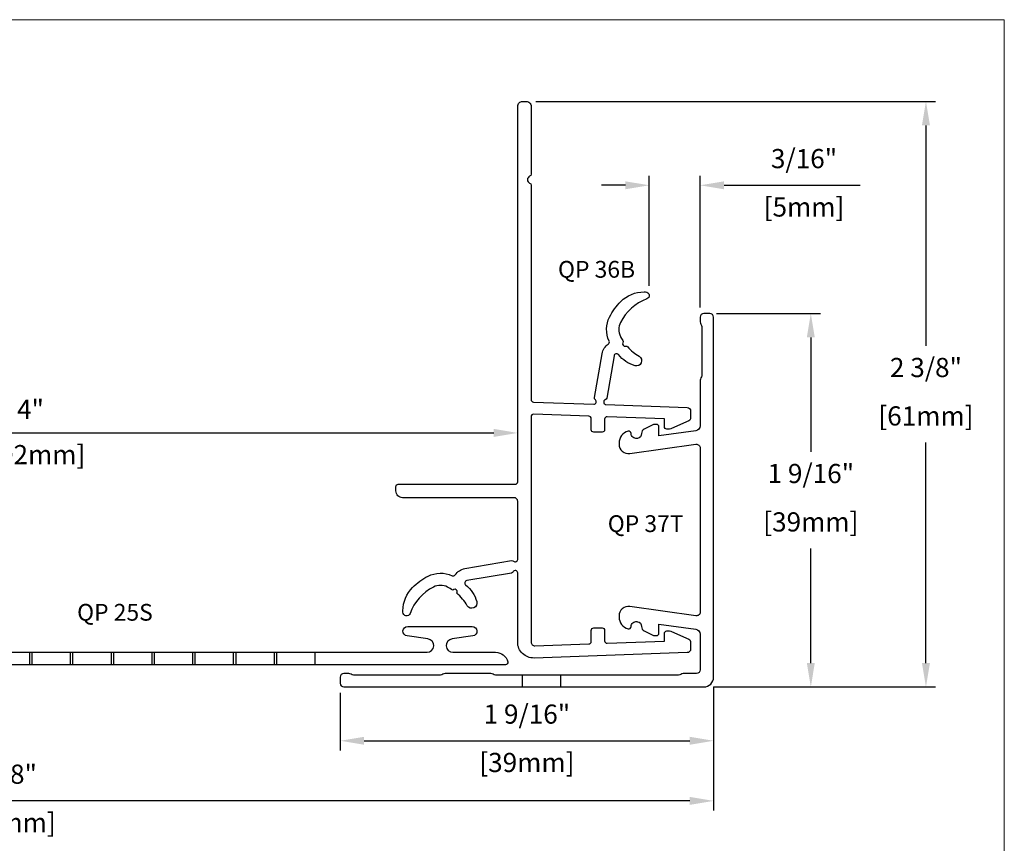
# Model space of a CAD drawing. Units: inches. Extents: x 0 to 151, y -35 to 0.
# Drawn here: x 6 to 10, y -30 to -27 of the extents above; entities that cross this region are included whole.
import ezdxf
from ezdxf.enums import TextEntityAlignment as Align

# ---------------------------------------------------------------- set-up
doc = ezdxf.new("R2010")
doc.units = ezdxf.units.IN
doc.header["$MEASUREMENT"] = 0
doc.layers.add('border', color=4, linetype='Continuous', lineweight=20)
for name, color, linetype in [('Dim', 8, 'Continuous'), ('Shape', 140, 'Continuous'), ('TEXT', 6, 'Continuous')]:
    doc.layers.add(name, color=color, linetype=linetype)
doc.styles.add('DIM', font='simplex.shx')
doc.styles.add('EZ-Metric', font='simplex.shx', dxfattribs={"height": 0.0787})
doc.dimstyles.new('EZ-x1', dxfattribs={"dimtxt": 0.0787, "dimasz": 0.118, "dimexe": 0.03937, "dimexo": 0.03937, "dimgap": 0.03937, "dimtad": 1, "dimtih": 1, "dimtoh": 1, "dimdec": 4, "dimzin": 4, "dimdsep": 46, "dimlunit": 5, "dimtxsty": 'EZ-Metric', "dimcen": 0.15, "dimazin": 3, "dimtfac": 1, "dimtdec": 4, "dimtofl": 0, "dimtmove": 0, "dimatfit": 1, "dimfxl": 1, "dimfrac": 2, "dimarcsym": 0})

# ---------------------------------------------------------------- blocks, each defined once
blk = doc.blocks.new('*D180')
at = {"layer": 'Defpoints', "color": 0, "transparency": 16777216}
for p in [(8.5023, -28.3841), (8.5023, -28.4929), (4.5023, -28.6349)]:
    blk.add_point(p, dxfattribs=at)
at = {"layer": 'Dim', "color": 0, "lineweight": -2, "transparency": 16777216}
for p, q in [((4.5023, -28.5955), (4.5023, -28.3447)), ((8.5023, -28.4536), (8.5023, -28.3447)), ((4.6003, -28.3841), (8.4043, -28.3841))]:
    blk.add_line(p, q, dxfattribs=at)
at = {"layer": 'Dim', "color": 0, "transparency": 16777216}
for points in [[(4.6003, -28.3677), (4.6003, -28.4004), (4.5023, -28.3841)], [(8.4043, -28.3677), (8.4043, -28.4004), (8.5023, -28.3841)]]:
    blk.add_solid(points, dxfattribs=at)
at = {"layer": 'Dim', "color": 0, "transparency": 16777216, "char_height": 0.0787, "attachment_point": 5, "style": 'EZ-Metric'}
for s, insert in [('4"', (6.5023, -28.2978)), ('[102mm]', (6.5023, -28.4834))]:
    blk.add_mtext(s, dxfattribs=dict(at, insert=insert))
blk = doc.blocks.new('*D182')
at = {"layer": 'Defpoints', "color": 0, "transparency": 16777216}
for p in [(9.2789, -27.8939), (9.7057, -27.8939), (9.2663, -29.4265)]:
    blk.add_point(p, dxfattribs=at)
at = {"layer": 'Dim', "color": 0, "lineweight": -2, "transparency": 16777216}
for p, q in [((9.3183, -27.8939), (9.7451, -27.8939)), ((9.7057, -27.9919), (9.7057, -28.4615)), ((9.7057, -29.3285), (9.7057, -28.8589)), ((9.3057, -29.4265), (9.7451, -29.4265))]:
    blk.add_line(p, q, dxfattribs=at)
at = {"layer": 'Dim', "color": 0, "transparency": 16777216}
for points in [[(9.6894, -27.9919), (9.722, -27.9919), (9.7057, -27.8939)], [(9.6894, -29.3285), (9.722, -29.3285), (9.7057, -29.4265)]]:
    blk.add_solid(points, dxfattribs=at)
at = {"layer": 'Dim', "color": 0, "transparency": 16777216, "char_height": 0.0787, "attachment_point": 5, "style": 'EZ-Metric'}
for s, insert in [('1 9/16"', (9.7057, -28.5609)), ('[39mm]', (9.7057, -28.7595))]:
    blk.add_mtext(s, dxfattribs=dict(at, insert=insert))
blk = doc.blocks.new('*D183')
at = {"layer": 'Defpoints', "color": 0, "transparency": 16777216}
for p in [(8.5374, -27.0238), (10.1783, -27.0238), (9.2663, -29.4265)]:
    blk.add_point(p, dxfattribs=at)
at = {"layer": 'Dim', "color": 0, "lineweight": -2, "transparency": 16777216}
for p, q in [((8.5768, -27.0238), (10.2176, -27.0238)), ((10.1783, -27.1218), (10.1783, -28.0265)), ((10.1783, -29.3285), (10.1783, -28.4238)), ((9.3057, -29.4265), (10.2176, -29.4265))]:
    blk.add_line(p, q, dxfattribs=at)
at = {"layer": 'Dim', "color": 0, "transparency": 16777216}
for points in [[(10.1619, -27.1218), (10.1946, -27.1218), (10.1783, -27.0238)], [(10.1619, -29.3285), (10.1946, -29.3285), (10.1783, -29.4265)]]:
    blk.add_solid(points, dxfattribs=at)
at = {"layer": 'Dim', "color": 0, "transparency": 16777216, "char_height": 0.0787, "attachment_point": 5, "style": 'EZ-Metric'}
for s, insert in [('2 3/8"', (10.1783, -28.1258)), ('[61mm]', (10.1783, -28.3245))]:
    blk.add_mtext(s, dxfattribs=dict(at, insert=insert))
blk = doc.blocks.new('*D184')
at = {"layer": 'Defpoints', "color": 0, "transparency": 16777216}
for p in [(9.2513, -27.3678), (9.0423, -27.8203), (9.2513, -27.9089)]:
    blk.add_point(p, dxfattribs=at)
at = {"layer": 'Dim', "color": 0, "lineweight": -2, "transparency": 16777216}
for p, q in [((9.0423, -27.7809), (9.0423, -27.3284)), ((9.2513, -27.8695), (9.2513, -27.3284)), ((8.9443, -27.3678), (8.8463, -27.3678)), ((9.3493, -27.3678), (9.9083, -27.3678))]:
    blk.add_line(p, q, dxfattribs=at)
at = {"layer": 'Dim', "color": 0, "transparency": 16777216}
for points in [[(8.9443, -27.3515), (8.9443, -27.3841), (9.0423, -27.3678)], [(9.3493, -27.3515), (9.3493, -27.3841), (9.2513, -27.3678)]]:
    blk.add_solid(points, dxfattribs=at)
at = {"layer": 'Dim', "color": 0, "transparency": 16777216, "char_height": 0.0787, "attachment_point": 5, "style": 'EZ-Metric'}
for s, insert in [('3/16"', (9.6778, -27.2685)), ('[5mm]', (9.6778, -27.4671))]:
    blk.add_mtext(s, dxfattribs=dict(at, insert=insert))
blk = doc.blocks.new('*D185')
at = {"layer": 'Defpoints', "color": 0, "transparency": 16777216}
for p in [(7.7738, -29.4116), (9.3065, -29.3864), (9.3065, -29.6475)]:
    blk.add_point(p, dxfattribs=at)
at = {"layer": 'Dim', "color": 0, "lineweight": -2, "transparency": 16777216}
for p, q in [((7.7738, -29.4509), (7.7738, -29.6869)), ((9.3065, -29.4257), (9.3065, -29.6869)), ((7.8718, -29.6475), (9.2085, -29.6475))]:
    blk.add_line(p, q, dxfattribs=at)
at = {"layer": 'Dim', "color": 0, "transparency": 16777216}
for points in [[(7.8718, -29.6312), (7.8718, -29.6638), (7.7738, -29.6475)], [(9.2085, -29.6312), (9.2085, -29.6638), (9.3065, -29.6475)]]:
    blk.add_solid(points, dxfattribs=at)
at = {"layer": 'Dim', "color": 0, "transparency": 16777216, "char_height": 0.0787, "attachment_point": 5, "style": 'EZ-Metric'}
for s, insert in [('1 9/16"', (8.5401, -29.5482)), ('[39mm]', (8.5401, -29.7468))]:
    blk.add_mtext(s, dxfattribs=dict(at, insert=insert))
blk = doc.blocks.new('*D187')
at = {"layer": 'Defpoints', "color": 0, "transparency": 16777216}
for p in [(3.4553, -29.3842), (9.3065, -29.3864), (3.4553, -29.8942)]:
    blk.add_point(p, dxfattribs=at)
at = {"layer": 'Dim', "color": 0, "lineweight": -2, "transparency": 16777216}
for p, q in [((3.4553, -29.4235), (3.4553, -29.9335)), ((9.3065, -29.4257), (9.3065, -29.9335)), ((9.2085, -29.8942), (3.5533, -29.8942))]:
    blk.add_line(p, q, dxfattribs=at)
at = {"layer": 'Dim', "color": 0, "transparency": 16777216}
for points in [[(3.5533, -29.8778), (3.5533, -29.9105), (3.4553, -29.8942)], [(9.2085, -29.8778), (9.2085, -29.9105), (9.3065, -29.8942)]]:
    blk.add_solid(points, dxfattribs=at)
at = {"layer": 'Dim', "color": 0, "transparency": 16777216, "char_height": 0.0787, "attachment_point": 5, "style": 'EZ-Metric'}
for s, insert in [('5 7/8"', (6.3809, -29.7948)), ('[149mm]', (6.3809, -29.9935))]:
    blk.add_mtext(s, dxfattribs=dict(at, insert=insert))
blk = doc.blocks.new('QP Typ Detail Template')
at = {"layer": 'border', "color": 4}
blk.add_lwpolyline([(0, 203.2), (266.7, 203.2), (266.7, 0), (0, 0)], close=True, dxfattribs=at)
at = {"layer": 'TEXT', "color": 2, "style": 'DIM'}
blk.add_attdef('DESCRIPTION', text='', height=2.54, dxfattribs=at).set_placement((217.87, 21.17), align=Align.MIDDLE_CENTER)
at = {"layer": 'TEXT', "color": 3, "linetype": 'Continuous', "ltscale": 2, "style": 'DIM'}
for tag, p in [('SCALE', (233.27, 12.41)), ('DATEDWN', (233.26, 7.93))]:
    blk.add_attdef(tag, text='', height=1.58, dxfattribs=at).set_placement(p, align=Align.TOP_CENTER)
at = {"layer": 'TEXT', "color": 2, "linetype": 'Continuous', "ltscale": 2, "style": 'DIM'}
blk.add_attdef('DWGNUMBER', text='', height=2.54, dxfattribs=at).set_placement((253.82, 4.93), align=Align.MIDDLE)

msp = doc.modelspace()

# ---------------------------------------------------------------- linework, layer by layer
at = {"layer": 'Shape', "ltscale": 5}
for p, q in [((6.49958, -29.3356), (6.49958, -29.28442)), ((6.50943, -29.3356), (6.50943, -29.28442)), ((6.66691, -29.3356), (6.66691, -29.28442)), ((6.67675, -29.3356), (6.67675, -29.28442)), ((6.83423, -29.3356), (6.83423, -29.28442)), ((6.84407, -29.3356), (6.84407, -29.28442)), ((7.00155, -29.3356), (7.00155, -29.28442)), ((7.01139, -29.3356), (7.01139, -29.28442)), ((7.16887, -29.3356), (7.16887, -29.28442)), ((7.17872, -29.3356), (7.17872, -29.28442)), ((7.3362, -29.3356), (7.3362, -29.28442)), ((7.34604, -29.3356), (7.34604, -29.28442)), ((7.50352, -29.3356), (7.50352, -29.28442)), ((7.51336, -29.3356), (7.51336, -29.28442)), ((7.67084, -29.3356), (7.67084, -29.28442))]:
    msp.add_line(p, q, dxfattribs=at)
at = {"layer": 'Shape'}
for p, q in [((8.52064, -29.37812), (8.52064, -29.42653)), ((8.67812, -29.37815), (8.67812, -29.42653))]:
    msp.add_line(p, q, dxfattribs=at)
for points in [[(8.80429, -29.1943, -0.4142136), (8.81429, -29.1843), (8.84929, -29.1843, -0.4142136), (8.85929, -29.1943), (8.85929, -29.23731, 0.4244748), (8.86964, -29.24731), (9.10476, -29.2391), (9.10476, -29.20685, -0.4142136), (9.11476, -29.19685), (9.12606, -29.19685, -0.146865), (9.13432, -29.19933), (9.20555, -29.23058, -0.2520175), (9.21229, -29.2431), (9.21229, -29.27093, -0.4040262), (9.19785, -29.28588), (8.56952, -29.30782, -0.4244748), (8.50229, -29.2429), (8.50229, -28.95882, 0.7746009), (8.48354, -28.95398, -0.2277351), (8.47648, -28.959), (8.29329, -28.9904, 0.6479027), (8.28875, -29.00808, -0.1561199), (8.33446, -29.07652, -0.8805069), (8.29549, -29.09327, 0.0847884), (8.25199, -29.04186, 1.0253205), (8.23607, -29.02976, 0.0324009), (8.21379, -29.01657, 0.2393963), (8.15718, -29.01657, 0.1881883), (8.06035, -29.12503, -0.8358112), (8.03129, -29.11979), (8.03129, -29.11371, -0.1984579), (8.07067, -29.01842, -0.0794663), (8.13454, -28.97199, -0.2306243), (8.23307, -28.97035, 0.3703287), (8.24561, -28.96684, -0.2058866), (8.28537, -28.94103), (8.47733, -28.90812, -0.2277351), (8.48565, -28.9105, 0.6468674), (8.50229, -28.90302), (8.50229, -28.66487, 0.4142136), (8.48733, -28.64991), (8.02985, -28.64991, -0.4142136), (8.00229, -28.62235), (8.00229, -28.60464, -0.4142136), (8.01214, -28.59479), (8.49245, -28.59479, 0.4142136), (8.50229, -28.58495), (8.50229, -27.0438, -0.4142136), (8.52229, -27.0238), (8.53741, -27.0238, -0.4142136), (8.55741, -27.0438), (8.55741, -27.32188, -0.2982166), (8.55141, -27.33105, 0.2982165), (8.54241, -27.3448, 0.2982165), (8.55141, -27.35855, -0.2982166), (8.55741, -27.36771), (8.55741, -28.24745, 0.4040262), (8.56706, -28.25744), (8.81445, -28.26608, 0.7150868), (8.82119, -28.2484, -0.2679492), (8.81772, -28.23902), (8.84853, -28.05933, -0.2058866), (8.87434, -28.01957, 0.3703287), (8.87785, -28.00703, -0.2306243), (8.87949, -27.9085, -0.0794663), (8.92592, -27.84463, -0.1984579), (9.02121, -27.80525), (9.02729, -27.80525, -0.8358112), (9.03253, -27.83431, 0.1881883), (8.92407, -27.93114, 0.2393963), (8.92407, -27.98775, 0.0237602), (8.93346, -28.00426, -0.2567919), (8.93406, -28.01388, 0.6062354), (8.94479, -28.028, -0.2567919), (8.95389, -28.03116, 0.0760986), (9.00077, -28.06944, -0.8805069), (8.98402, -28.10841, -0.1561199), (8.91558, -28.06271, 0.6479027), (8.8979, -28.06724), (8.86815, -28.24078, -0.2679492), (8.86176, -28.24847, 0.8223434), (8.86487, -28.26784), (9.19781, -28.27947, -0.4040262), (9.21229, -28.29446), (9.21229, -28.32225, -0.2520175), (9.20555, -28.33477), (9.13432, -28.36602, -0.146865), (9.12606, -28.3685), (9.11476, -28.3685, -0.4142136), (9.10476, -28.3585), (9.10476, -28.32625), (8.86964, -28.31804, 0.4244748), (8.85929, -28.32803), (8.85929, -28.37104, -0.4142136), (8.84929, -28.38104), (8.81429, -28.38104, -0.4142136), (8.80429, -28.37104), (8.80429, -28.32541, 0.4040262), (8.79464, -28.31542), (8.56776, -28.3075, 0.4244748), (8.55741, -28.31749), (8.55741, -29.24272, 0.4244748), (8.57289, -29.25767), (8.79464, -29.24993, 0.4040262), (8.80429, -29.23993)], [(9.30646, -27.90882, 0.4142136), (9.2915, -27.89386), (9.26635, -27.89386, 0.4142136), (9.25135, -27.90886), (9.25135, -27.92873, 0.1719308), (9.25469, -27.93817, -0.1719308), (9.25804, -27.94762), (9.25804, -28.14922, -0.1719308), (9.25469, -28.15867, 0.1719308), (9.25135, -28.16811), (9.25135, -28.35537, -0.3738847), (9.23406, -28.37525), (9.0824, -28.39657), (9.0824, -28.35917, 0.4142136), (9.0724, -28.34917), (9.06446, -28.34917, 0.1139356), (9.06015, -28.35017), (9.02222, -28.36867, 0.2867454), (9.01098, -28.38665), (9.01098, -28.38665, -0.3738847), (8.99377, -28.40645), (8.99113, -28.40682, -0.4557263), (8.96835, -28.38702, 0.4903152), (8.95585, -28.37734, 0.341998), (8.91835, -28.42575), (8.91835, -28.42988, 0.4557263), (8.9632, -28.46886), (9.2343, -28.43076, -0.4557263), (9.25135, -28.44558), (9.25135, -29.11966, -0.4557263), (9.2343, -29.13448), (8.9632, -29.09637, 0.4557263), (8.91835, -29.13536), (8.91835, -29.13949, 0.341998), (8.95585, -29.1879, 0.4903152), (8.96835, -29.17822, -0.4557263), (8.99113, -29.15841), (8.99377, -29.15878, -0.3738847), (9.01098, -29.17859), (9.01098, -29.17859, 0.2867454), (9.02222, -29.19656), (9.06015, -29.21507, 0.1139356), (9.06446, -29.21606), (9.0724, -29.21606, 0.4142136), (9.0824, -29.20606), (9.0824, -29.16867), (9.23406, -29.18998, -0.3738847), (9.25135, -29.20986), (9.25135, -29.35657, -0.4142105), (9.23638, -29.37153), (9.1815, -29.37153, 0.1721678), (9.17207, -29.37488, -0.1721705), (9.16264, -29.37822), (8.41085, -29.37811, -0.173776), (8.40135, -29.3747, 0.1739383), (8.39184, -29.37129), (8.20455, -29.37141, 0.1719308), (8.1951, -29.37476, -0.1719308), (8.18566, -29.37811), (7.82768, -29.37822, -0.1736547), (7.81818, -29.37482, 0.1736547), (7.80866, -29.37141), (7.78879, -29.37141, 0.4142136), (7.77379, -29.38641), (7.77379, -29.41157, 0.4142136), (7.78875, -29.42653), (9.26631, -29.42653, 0.4142136), (9.30646, -29.38637)], [(5.05916, -29.3356, -0.4865133), (5.0496, -29.32341, -0.3454303), (5.09931, -29.28442), (5.27454, -29.28442, 0.943024), (5.27777, -29.22949), (5.19308, -29.21733, -0.943024), (5.19538, -29.1781), (5.46, -29.1781, -0.943024), (5.4623, -29.21733), (5.37762, -29.22949, 0.943024), (5.38084, -29.28442), (8.13014, -29.28442, 0.943024), (8.13336, -29.22949), (8.04868, -29.21733, -0.943024), (8.05098, -29.1781), (8.3156, -29.1781, -0.943024), (8.3179, -29.21733), (8.23321, -29.22949, 0.943024), (8.23644, -29.28442), (8.41167, -29.28442, -0.3454303), (8.46138, -29.32341, -0.4865133), (8.45182, -29.3356)]]:
    msp.add_lwpolyline(points, format="xyb", close=True, dxfattribs=at)

# ---------------------------------------------------------------- block references
at = {"layer": 'Dim', "xscale": 0.03937, "yscale": 0.03937, "zscale": 0.03937}
msp.add_blockref('QP Typ Detail Template', (0, -34.68824), dxfattribs=at)

# ---------------------------------------------------------------- texts
at = {"layer": 'Dim', "char_height": 0.068898, "attachment_point": 3, "style": 'EZ-Metric'}
for s, insert in [('QP 36B', (8.98428, -27.67827)), ('QP 37T', (9.18307, -28.72196)), ('QP 25S', (7.00439, -29.08578))]:
    msp.add_mtext(s, dxfattribs=dict(at, insert=insert))

# ---------------------------------------------------------------- dimensions: what is measured, and where the dimension line sits
at = {"layer": 'Dim'}
dim = msp.add_linear_dim(base=(10.17825, -27.0238), p1=(9.26631, -29.42653), p2=(8.53741, -27.0238), angle=90, dimstyle='EZ-x1', override={"dimasz": 0.098, "dimpost": '"\\X'}, dxfattribs=at)
dim.commit()
dim.dimension.update_dxf_attribs({"geometry": '*D183', "text_midpoint": (10.17825, -28.22516)})
for base, p1, p2, picture, middle in [((9.25135, -27.36779), (9.04229, -27.82025), (9.25135, -27.90886), '*D184', (9.67784, -27.36779)), ((9.30646, -29.64751), (7.77379, -29.41157), (9.30646, -29.38637), '*D185', (8.54013, -29.64751))]:
    dim = msp.add_linear_dim(base=base, p1=p1, p2=p2, dimstyle='EZ-x1', override={"dimasz": 0.098, "dimpost": '"\\X'}, dxfattribs=at)
    dim.commit()
    dim.dimension.update_dxf_attribs({"geometry": picture, "text_midpoint": middle})
dim = msp.add_linear_dim(base=(9.70571, -27.89386), p1=(9.26631, -29.42653), p2=(9.27892, -27.89386), angle=90, dimstyle='EZ-x1', override={"dimasz": 0.098, "dimpost": '"\\X'}, dxfattribs=at)
dim.commit()
dim.dimension.update_dxf_attribs({"geometry": '*D182', "text_midpoint": (9.70571, -28.66019), "dimtype": 160})
for base, p1, p2, picture, middle in [((8.50229, -28.38406), (4.50233, -28.63491), (8.50229, -28.49295), '*D180', (6.50231, -28.38406)), ((3.45533, -29.89416), (9.30646, -29.38637), (3.45533, -29.38416), '*D187', (6.3809, -29.89416))]:
    dim = msp.add_linear_dim(base=base, p1=p1, p2=p2, dimstyle='EZ-x1', override={"dimasz": 0.098, "dimpost": '"\\X'}, dxfattribs=at)
    dim.commit()
    dim.dimension.update_dxf_attribs({"geometry": picture, "text_midpoint": middle, "dimtype": 160})

doc.saveas('drawing.dxf')
